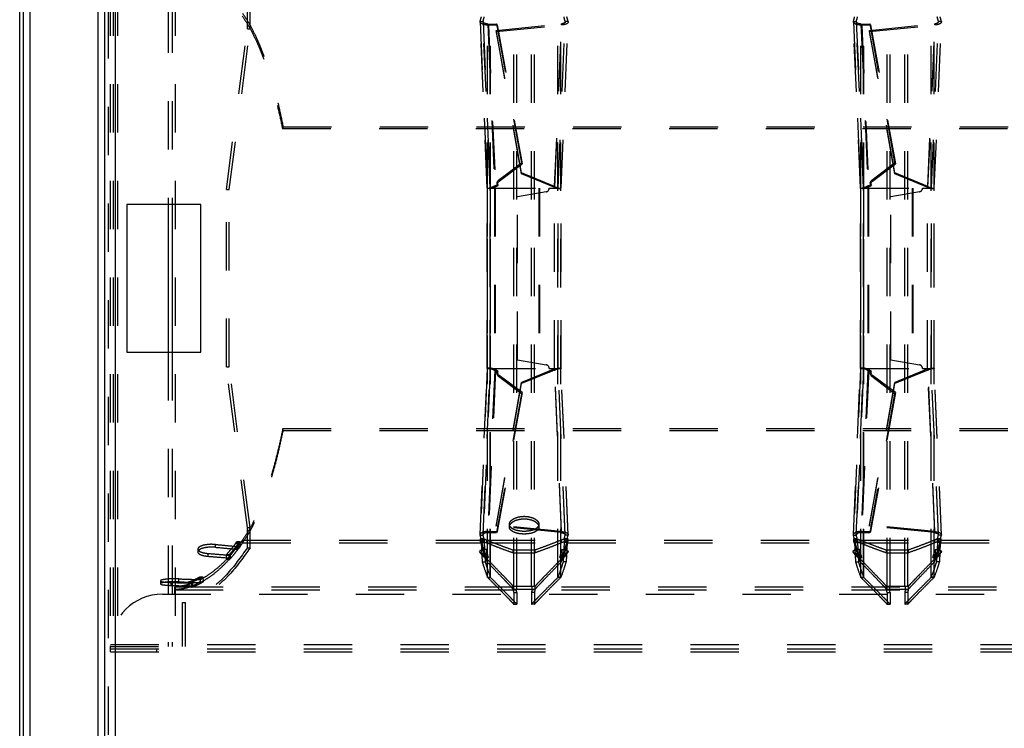
# Model space of a CAD drawing. Extents: x 77 to 1274, y 141 to 738.
# Drawn here: x 77 to 210, y 292 to 388 of the extents above; entities that cross this region are included whole.
import ezdxf

# ---------------------------------------------------------------- set-up
doc = ezdxf.new("R2010")
doc.units = 0
doc.header["$LTSCALE"] = 65.395
doc.linetypes.add('HIDDEN', pattern=[0.2, 0.1, -0.1])
doc.layers.get('0').update_dxf_attribs({"linetype": 'CONTINUOUS'})
doc.layers.add('DEFAULT_2', color=8, linetype='HIDDEN')

msp = doc.modelspace()

# ---------------------------------------------------------------- linework, layer by layer
at = {"color": 7, "linetype": 'CONTINUOUS'}
for p, q in [((76.52, 141.08), (76.52, 738.08)), ((96.59, 363.28), (96.59, 343.28)), ((97.17, 363.28), (97.17, 343.28))]:
    msp.add_line(p, q, dxfattribs=at)
at = {"color": 3, "linetype": 'CONTINUOUS'}
for p, q in [((77.02, 141.08), (77.02, 738.08)), ((77.92, 141.08), (77.92, 738.08)), ((87.12, 141.08), (87.12, 738.08)), ((88.02, 141.08), (88.02, 719.28)), ((89.42, 717.88), (89.42, 161.28)), ((91.02, 363.28), (91.02, 343.28)), ((101.02, 363.28), (91.02, 363.28)), ((101.02, 343.28), (101.02, 363.28)), ((91.02, 343.28), (101.02, 343.28))]:
    msp.add_line(p, q, dxfattribs=at)
at = {"layer": 'DEFAULT_2', "color": 8, "linetype": 'HIDDEN'}
for p, q in [((88.52, 160.68), (88.52, 718.48)), ((89.16, 575.73), (89.16, 303.43)), ((143.77, 311.62), (143.77, 567.54)), ((145.77, 311.62), (145.77, 567.54)), ((194.27, 311.62), (194.27, 567.54)), ((196.27, 311.62), (196.27, 567.54)), ((140.19, 312.83), (140.19, 566.34)), ((140.21, 312.79), (140.21, 566.38)), ((149.33, 312.79), (149.33, 566.38)), ((149.34, 312.83), (149.34, 566.34)), ((190.69, 312.83), (190.69, 566.34)), ((190.71, 312.79), (190.71, 566.38)), ((199.83, 312.79), (199.83, 566.38)), ((199.84, 312.83), (199.84, 566.34)), ((97.17, 429.58), (97.17, 363.28)), ((107.32, 387.03), (107.32, 405.83)), ((138.82, 388.04), (139.21, 388.04)), ((139.21, 388.04), (140.18, 365.48)), ((139.21, 388.01), (139.21, 388.04)), ((140.18, 365.48), (139.21, 388.01)), ((139.84, 387.7), (141.03, 387.71)), ((139.84, 387.7), (140.78, 365.78)), ((139.94, 387.56), (139.84, 387.7)), ((141, 386.84), (149.83, 387.72)), ((141.03, 387.71), (144.39, 368.9)), ((141.13, 387.57), (141.03, 387.71)), ((148.89, 365.7), (149.83, 387.72)), ((149.36, 365.48), (150.32, 388.04)), ((149.36, 365.48), (150.33, 388.01)), ((149.84, 387.57), (149.83, 387.72)), ((150.32, 388.04), (150.33, 388.01)), ((150.72, 388.04), (150.32, 388.04)), ((189.32, 388.04), (189.71, 388.04)), ((189.71, 388.04), (190.68, 365.48)), ((189.71, 388.01), (189.71, 388.04)), ((190.68, 365.48), (189.71, 388.01)), ((190.34, 387.7), (191.53, 387.71)), ((190.34, 387.7), (191.28, 365.78)), ((190.44, 387.56), (190.34, 387.7)), ((191.5, 386.84), (200.33, 387.72)), ((191.53, 387.71), (194.89, 368.9)), ((191.63, 387.57), (191.53, 387.71)), ((199.39, 365.7), (200.33, 387.72)), ((199.86, 365.48), (200.82, 388.04)), ((199.86, 365.48), (200.83, 388.01)), ((200.34, 387.57), (200.33, 387.72)), ((200.82, 388.04), (200.83, 388.01)), ((201.22, 388.04), (200.82, 388.04)), ((104.48, 365.28), (107.32, 387.03)), ((107.32, 387.03), (107.7, 387.03)), ((141.01, 386.69), (141, 386.84)), ((144.41, 367.55), (141, 386.84)), ((191.51, 386.69), (191.5, 386.84)), ((194.91, 367.55), (191.5, 386.84)), ((112.15, 373.8), (112.07, 373.56)), ((112.15, 373.8), (1237.88, 373.8)), ((141.31, 366.57), (144.39, 368.9)), ((144.39, 368.9), (144.49, 368.76)), ((191.81, 366.57), (194.89, 368.9)), ((194.89, 368.9), (194.99, 368.76)), ((141.41, 366.42), (141.31, 366.57)), ((144.42, 367.4), (144.41, 367.55)), ((148.89, 365.7), (144.41, 367.55)), ((191.91, 366.42), (191.81, 366.57)), ((194.92, 367.4), (194.91, 367.55)), ((199.39, 365.7), (194.91, 367.55)), ((104.48, 341.28), (104.48, 365.28)), ((104.48, 365.28), (104.86, 365.28)), ((140.18, 341.08), (140.18, 365.48)), ((140.18, 365.48), (140.18, 341.08)), ((140.18, 365.48), (140.18, 365.48)), ((140.77, 365.48), (140.77, 341.08)), ((140.78, 365.78), (141.15, 365.97)), ((140.88, 365.64), (140.78, 365.78)), ((141.15, 365.97), (141.25, 365.83)), ((146.76, 365.48), (146.76, 341.08)), ((148.9, 365.55), (148.89, 365.7)), ((149.36, 341.08), (149.36, 365.48)), ((149.36, 341.08), (149.36, 365.48)), ((149.36, 365.48), (149.36, 365.48)), ((190.68, 341.08), (190.68, 365.48)), ((190.68, 365.48), (190.68, 341.08)), ((190.68, 365.48), (190.68, 365.48)), ((191.27, 365.48), (191.27, 341.08)), ((191.28, 365.78), (191.65, 365.97)), ((191.38, 365.64), (191.28, 365.78)), ((191.65, 365.97), (191.75, 365.83)), ((197.26, 365.48), (197.26, 341.08)), ((199.4, 365.55), (199.39, 365.7)), ((199.86, 341.08), (199.86, 365.48)), ((199.86, 341.08), (199.86, 365.48)), ((199.86, 365.48), (199.86, 365.48)), ((97.17, 343.28), (97.17, 303.43)), ((107.32, 319.53), (104.48, 341.28)), ((104.48, 341.28), (104.86, 341.28)), ((139.21, 318.55), (140.18, 341.08)), ((140.18, 341.08), (139.21, 318.52)), ((140.18, 341.08), (140.18, 341.08)), ((150.32, 318.52), (149.36, 341.08)), ((150.33, 318.55), (149.36, 341.08)), ((149.36, 341.08), (149.36, 341.08)), ((189.71, 318.55), (190.68, 341.08)), ((190.68, 341.08), (189.71, 318.52)), ((190.68, 341.08), (190.68, 341.08)), ((200.82, 318.52), (199.86, 341.08)), ((200.83, 318.55), (199.86, 341.08)), ((199.86, 341.08), (199.86, 341.08)), ((140.78, 340.78), (139.84, 318.86)), ((140.88, 340.93), (140.78, 340.78)), ((140.78, 340.78), (141.15, 340.59)), ((141.15, 340.59), (141.25, 340.73)), ((141.41, 340.14), (141.31, 340)), ((144.39, 337.66), (141.31, 340)), ((148.89, 340.86), (144.41, 339.02)), ((148.9, 341.01), (148.89, 340.86)), ((149.83, 318.85), (148.89, 340.86)), ((191.28, 340.78), (190.34, 318.86)), ((191.38, 340.93), (191.28, 340.78)), ((191.28, 340.78), (191.65, 340.59)), ((191.65, 340.59), (191.75, 340.73)), ((191.91, 340.14), (191.81, 340)), ((194.89, 337.66), (191.81, 340)), ((199.39, 340.86), (194.91, 339.02)), ((199.4, 341.01), (199.39, 340.86)), ((200.33, 318.85), (199.39, 340.86)), ((141, 319.72), (144.41, 339.02)), ((144.42, 339.17), (144.41, 339.02)), ((191.5, 319.72), (194.91, 339.02)), ((194.92, 339.17), (194.91, 339.02)), ((144.39, 337.66), (141.03, 318.85)), ((144.39, 337.66), (144.49, 337.81)), ((194.89, 337.66), (191.53, 318.85)), ((194.89, 337.66), (194.99, 337.81)), ((112.13, 332.7), (112.13, 332.94)), ((112.13, 332.94), (1237.91, 332.94)), ((141.01, 319.87), (141, 319.72)), ((149.83, 318.85), (141, 319.72)), ((142.77, 319.62), (142.77, 319.98)), ((146.77, 319.62), (146.77, 319.98)), ((191.51, 319.87), (191.5, 319.72)), ((200.33, 318.85), (191.5, 319.72)), ((107.32, 316.81), (107.32, 319.53)), ((107.32, 319.53), (107.7, 319.53)), ((138.82, 318.52), (139.21, 318.52)), ((139.21, 318.55), (139.21, 318.52)), ((139.94, 319), (139.84, 318.86)), ((139.84, 318.86), (141.03, 318.85)), ((141.13, 319), (141.03, 318.85)), ((149.84, 319), (149.83, 318.85)), ((150.33, 318.55), (150.32, 318.52)), ((150.72, 318.52), (150.32, 318.52)), ((189.32, 318.52), (189.71, 318.52)), ((189.71, 318.55), (189.71, 318.52)), ((190.44, 319), (190.34, 318.86)), ((190.34, 318.86), (191.53, 318.85)), ((191.63, 319), (191.53, 318.85)), ((200.34, 319), (200.33, 318.85)), ((200.83, 318.55), (200.82, 318.52)), ((201.22, 318.52), (200.82, 318.52)), ((103.01, 316.87), (103.01, 317.25)), ((105.73, 317.37), (105.92, 317.64)), ((105.73, 317.37), (106.12, 317.37)), ((105.92, 317.64), (105.98, 317.01)), ((105.92, 317.64), (106.31, 317.64)), ((106.67, 317.48), (106.67, 317.85)), ((106.67, 317.85), (138.92, 317.85)), ((138.88, 317.99), (138.88, 317.62)), ((138.88, 317.61), (138.88, 317.99)), ((138.88, 317.99), (138.88, 317.99)), ((138.92, 317.48), (138.92, 317.85)), ((138.97, 317.52), (139.37, 317.52)), ((138.98, 317.89), (139.38, 317.89)), ((139.23, 317.67), (139.23, 318.05)), ((139.38, 317.89), (139.37, 317.52)), ((139.37, 317.52), (139.49, 314.92)), ((139.71, 317.48), (139.71, 317.85)), ((139.71, 317.85), (149.83, 317.85)), ((149.83, 317.48), (149.83, 317.85)), ((150.17, 317.52), (150.05, 314.92)), ((150.16, 317.89), (150.17, 317.52)), ((150.55, 317.89), (150.16, 317.89)), ((150.57, 317.52), (150.17, 317.52)), ((150.31, 317.67), (150.31, 318.05)), ((150.62, 317.48), (150.62, 317.85)), ((150.62, 317.85), (189.42, 317.85)), ((150.66, 317.61), (150.66, 317.99)), ((150.66, 317.62), (150.66, 317.99)), ((150.66, 317.99), (150.66, 317.99)), ((189.38, 317.99), (189.38, 317.62)), ((189.38, 317.61), (189.38, 317.99)), ((189.38, 317.99), (189.38, 317.99)), ((189.42, 317.48), (189.42, 317.85)), ((189.47, 317.52), (189.87, 317.52)), ((189.48, 317.89), (189.88, 317.89)), ((189.73, 317.67), (189.73, 318.05)), ((189.88, 317.89), (189.87, 317.52)), ((189.87, 317.52), (189.99, 314.92)), ((190.21, 317.48), (190.21, 317.85)), ((190.21, 317.85), (200.33, 317.85)), ((200.33, 317.48), (200.33, 317.85)), ((200.67, 317.52), (200.55, 314.92)), ((200.66, 317.89), (200.67, 317.52)), ((201.05, 317.89), (200.66, 317.89)), ((201.07, 317.52), (200.67, 317.52)), ((200.81, 317.67), (200.81, 318.05)), ((201.12, 317.48), (201.12, 317.85)), ((201.12, 317.85), (239.92, 317.85)), ((201.16, 317.61), (201.16, 317.99)), ((201.16, 317.62), (201.16, 317.99)), ((201.16, 317.99), (201.16, 317.99)), ((100.62, 316.62), (100.62, 316.24)), ((102.03, 315.65), (102.03, 316.03)), ((104.45, 315.83), (104.51, 315.2)), ((104.84, 315.83), (104.45, 315.83)), ((105.02, 315.4), (105.02, 315.79)), ((105.98, 317.01), (105.79, 316.74)), ((105.79, 316.74), (106.17, 316.74)), ((105.98, 317.01), (106.37, 317.01)), ((106.01, 316.59), (106.01, 316.97)), ((107.32, 316.81), (107.7, 316.81)), ((139.07, 316.55), (138.75, 316.31)), ((139.07, 316.55), (139.54, 315.91)), ((139.76, 315.83), (139.07, 316.55)), ((139.54, 315.91), (139.22, 315.67)), ((139.66, 316.55), (139.27, 316.55)), ((139.76, 315.83), (139.44, 315.59)), ((139.54, 315.91), (139.76, 315.83)), ((139.66, 316.55), (139.63, 315.61)), ((139.96, 315.49), (139.66, 316.55)), ((143.27, 316.13), (143.27, 316.51)), ((143.27, 316.51), (146.27, 316.51)), ((146.27, 316.13), (146.27, 316.51)), ((149.58, 315.49), (149.87, 316.55)), ((150.47, 316.55), (149.78, 315.83)), ((149.78, 315.83), (150, 315.91)), ((149.78, 315.83), (150.09, 315.59)), ((149.87, 316.55), (149.91, 315.61)), ((149.87, 316.55), (150.27, 316.55)), ((150, 315.91), (150.47, 316.55)), ((150, 315.91), (150.32, 315.67)), ((150.47, 316.55), (150.79, 316.31)), ((189.57, 316.55), (189.25, 316.31)), ((189.57, 316.55), (190.04, 315.91)), ((190.26, 315.83), (189.57, 316.55)), ((190.04, 315.91), (189.72, 315.67)), ((190.16, 316.55), (189.77, 316.55)), ((190.26, 315.83), (189.94, 315.59)), ((190.04, 315.91), (190.26, 315.83)), ((190.16, 316.55), (190.13, 315.61)), ((190.46, 315.49), (190.16, 316.55)), ((193.77, 316.13), (193.77, 316.51)), ((193.77, 316.51), (196.77, 316.51)), ((196.77, 316.13), (196.77, 316.51)), ((200.08, 315.49), (200.37, 316.55)), ((200.97, 316.55), (200.28, 315.83)), ((200.28, 315.83), (200.5, 315.91)), ((200.28, 315.83), (200.59, 315.59)), ((200.37, 316.55), (200.41, 315.61)), ((200.37, 316.55), (200.77, 316.55)), ((200.5, 315.91), (200.97, 316.55)), ((200.5, 315.91), (200.82, 315.67)), ((200.97, 316.55), (201.29, 316.31)), ((104.9, 315.2), (104.51, 315.2)), ((139.09, 314.92), (139.49, 314.92)), ((139.63, 315.61), (139.23, 315.61)), ((139.96, 315.49), (139.56, 315.49)), ((139.63, 315.61), (139.96, 315.49)), ((139.75, 314.88), (139.75, 315.26)), ((149.58, 315.49), (149.91, 315.61)), ((149.58, 315.49), (149.98, 315.49)), ((149.78, 314.88), (149.78, 315.26)), ((149.91, 315.61), (150.31, 315.61)), ((150.44, 314.92), (150.05, 314.92)), ((189.59, 314.92), (189.99, 314.92)), ((190.13, 315.61), (189.73, 315.61)), ((190.46, 315.49), (190.06, 315.49)), ((190.13, 315.61), (190.46, 315.49)), ((190.25, 314.88), (190.25, 315.26)), ((200.08, 315.49), (200.41, 315.61)), ((200.08, 315.49), (200.48, 315.49)), ((200.28, 314.88), (200.28, 315.26)), ((200.41, 315.61), (200.81, 315.61)), ((200.94, 314.92), (200.55, 314.92)), ((95.55, 312.33), (95.55, 311.93)), ((97.03, 311.71), (97.03, 312.1)), ((98.07, 312.2), (98.07, 312.59)), ((99.37, 312.17), (99.39, 311.47)), ((99.75, 312.17), (99.37, 312.17)), ((99.93, 311.63), (99.93, 312.02)), ((100.7, 312.76), (100.9, 312.88)), ((100.7, 312.76), (101.08, 312.76)), ((100.93, 312.18), (100.72, 312.07)), ((100.72, 312.07), (101.11, 312.07)), ((100.9, 312.88), (100.93, 312.18)), ((100.9, 312.88), (101.29, 312.88)), ((100.93, 312.18), (101.32, 312.18)), ((100.97, 312.09), (100.97, 312.48)), ((139.8, 312.83), (140.19, 312.83)), ((139.82, 312.79), (140.21, 312.79)), ((149.72, 312.79), (149.33, 312.79)), ((149.74, 312.83), (149.34, 312.83)), ((190.3, 312.83), (190.69, 312.83)), ((190.32, 312.79), (190.71, 312.79)), ((200.22, 312.79), (199.83, 312.79)), ((200.24, 312.83), (199.84, 312.83)), ((97.52, 311.13), (97.52, 311.53)), ((97.52, 311.53), (1252.52, 311.53)), ((99.78, 311.47), (99.39, 311.47)), ((143.28, 311.2), (143.28, 311.6)), ((143.28, 311.6), (146.26, 311.6)), ((143.32, 311.62), (146.22, 311.62)), ((143.32, 311.12), (143.72, 311.12)), ((143.37, 310.77), (143.77, 310.77)), ((143.72, 311.62), (143.72, 311.12)), ((143.77, 310.77), (143.77, 309.15)), ((145.77, 310.77), (145.77, 309.15)), ((146.17, 310.77), (145.77, 310.77)), ((145.82, 311.62), (145.82, 311.12)), ((146.22, 311.12), (145.82, 311.12)), ((146.26, 311.2), (146.26, 311.6)), ((193.78, 311.2), (193.78, 311.6)), ((193.78, 311.6), (196.76, 311.6)), ((193.82, 311.62), (196.72, 311.62)), ((193.82, 311.12), (194.22, 311.12)), ((193.87, 310.77), (194.27, 310.77)), ((194.22, 311.62), (194.22, 311.12)), ((194.27, 310.77), (194.27, 309.15)), ((196.27, 310.77), (196.27, 309.15)), ((196.67, 310.77), (196.27, 310.77)), ((196.32, 311.62), (196.32, 311.12)), ((196.72, 311.12), (196.32, 311.12)), ((196.76, 311.2), (196.76, 311.6)), ((98.55, 303.43), (98.55, 309.39)), ((98.55, 309.39), (98.97, 309.39)), ((143.37, 309.15), (143.77, 309.15)), ((146.17, 309.15), (145.77, 309.15)), ((193.87, 309.15), (194.27, 309.15)), ((196.67, 309.15), (196.27, 309.15)), ((88.76, 303.43), (98.97, 303.43)), ((88.82, 302.73), (88.82, 303.13)), ((88.82, 302.73), (1261.22, 302.73)), ((95.02, 303.13), (95.02, 302.73))]:
    msp.add_line(p, q, dxfattribs=at)
at = {"layer": 'DEFAULT_2', "linetype": 'HIDDEN'}
for p, q in [((88.76, 575.73), (88.76, 303.43)), ((89.76, 575.73), (89.76, 303.43)), ((97.56, 575.73), (97.56, 303.43)), ((143.37, 311.62), (143.37, 567.54)), ((146.17, 311.62), (146.17, 567.54)), ((193.87, 311.62), (193.87, 567.54)), ((196.67, 311.62), (196.67, 567.54)), ((139.8, 312.83), (139.8, 566.34)), ((139.82, 312.79), (139.82, 566.38)), ((149.72, 312.79), (149.72, 566.38)), ((149.74, 312.83), (149.74, 566.34)), ((190.3, 312.83), (190.3, 566.34)), ((190.32, 312.79), (190.32, 566.38)), ((200.22, 312.79), (200.22, 566.38)), ((200.24, 312.83), (200.24, 566.34)), ((96.59, 429.58), (96.59, 363.28)), ((107.7, 387.03), (107.7, 405.83)), ((138.81, 387.99), (138.82, 388.04)), ((139.78, 365.47), (138.81, 387.99)), ((138.82, 388.04), (139.78, 365.48)), ((149.76, 365.48), (150.72, 388.04)), ((149.76, 365.47), (150.72, 387.99)), ((150.72, 388.04), (150.72, 387.99)), ((189.31, 387.99), (189.32, 388.04)), ((190.28, 365.47), (189.31, 387.99)), ((189.32, 388.04), (190.28, 365.48)), ((200.26, 365.48), (201.22, 388.04)), ((200.26, 365.47), (201.22, 387.99)), ((201.22, 388.04), (201.22, 387.99)), ((104.86, 365.28), (107.7, 387.03)), ((139.94, 387.56), (141.13, 387.57)), ((139.94, 387.56), (140.88, 365.64)), ((141.01, 386.69), (149.84, 387.57)), ((144.42, 367.4), (141.01, 386.69)), ((141.13, 387.57), (144.49, 368.76)), ((148.9, 365.55), (149.84, 387.57)), ((190.44, 387.56), (191.63, 387.57)), ((190.44, 387.56), (191.38, 365.64)), ((191.51, 386.69), (200.34, 387.57)), ((194.92, 367.4), (191.51, 386.69)), ((191.63, 387.57), (194.99, 368.76)), ((199.4, 365.55), (200.34, 387.57)), ((112.07, 373.56), (1237.97, 373.56)), ((141.41, 366.42), (144.49, 368.76)), ((191.91, 366.42), (194.99, 368.76)), ((148.9, 365.55), (144.42, 367.4)), ((199.4, 365.55), (194.92, 367.4)), ((104.86, 341.28), (104.86, 365.28)), ((139.78, 341.08), (139.78, 365.48)), ((139.78, 365.48), (139.78, 341.08)), ((139.78, 365.47), (139.78, 365.48)), ((139.78, 365.48), (146.84, 365.48)), ((140.85, 365.48), (140.85, 341.08)), ((140.88, 365.64), (141.25, 365.83)), ((146.84, 365.48), (146.84, 341.08)), ((148.16, 365.48), (149.76, 365.48)), ((148.86, 341.08), (148.86, 365.48)), ((149.76, 341.08), (149.76, 365.48)), ((149.76, 341.08), (149.76, 365.48)), ((149.76, 365.47), (149.76, 365.48)), ((190.28, 341.08), (190.28, 365.48)), ((190.28, 365.48), (190.28, 341.08)), ((190.28, 365.47), (190.28, 365.48)), ((190.28, 365.48), (197.34, 365.48)), ((191.35, 365.48), (191.35, 341.08)), ((191.38, 365.64), (191.75, 365.83)), ((197.34, 365.48), (197.34, 341.08)), ((198.66, 365.48), (200.26, 365.48)), ((199.36, 341.08), (199.36, 365.48)), ((200.26, 341.08), (200.26, 365.48)), ((200.26, 341.08), (200.26, 365.48)), ((200.26, 365.47), (200.26, 365.48)), ((147.75, 364.99), (143.86, 364.3)), ((143.86, 342.26), (143.86, 364.3)), ((198.25, 364.99), (194.36, 364.3)), ((194.36, 342.26), (194.36, 364.3)), ((96.59, 343.28), (96.59, 303.43)), ((107.7, 319.53), (104.86, 341.28)), ((138.81, 318.57), (139.78, 341.09)), ((139.78, 341.08), (138.82, 318.52)), ((139.78, 341.09), (139.78, 341.08)), ((139.78, 341.08), (146.84, 341.08)), ((143.86, 342.26), (147.75, 341.58)), ((148.16, 341.08), (149.76, 341.08)), ((150.72, 318.57), (149.76, 341.09)), ((149.76, 341.09), (149.76, 341.08)), ((150.72, 318.52), (149.76, 341.08)), ((189.31, 318.57), (190.28, 341.09)), ((190.28, 341.08), (189.32, 318.52)), ((190.28, 341.09), (190.28, 341.08)), ((190.28, 341.08), (197.34, 341.08)), ((194.36, 342.26), (198.25, 341.58)), ((198.66, 341.08), (200.26, 341.08)), ((201.22, 318.57), (200.26, 341.09)), ((200.26, 341.09), (200.26, 341.08)), ((201.22, 318.52), (200.26, 341.08)), ((140.88, 340.93), (139.94, 319)), ((140.88, 340.93), (141.25, 340.73)), ((144.49, 337.81), (141.41, 340.14)), ((148.9, 341.01), (144.42, 339.17)), ((149.84, 319), (148.9, 341.01)), ((191.38, 340.93), (190.44, 319)), ((191.38, 340.93), (191.75, 340.73)), ((194.99, 337.81), (191.91, 340.14)), ((199.4, 341.01), (194.92, 339.17)), ((200.34, 319), (199.4, 341.01)), ((141.01, 319.87), (144.42, 339.17)), ((191.51, 319.87), (194.92, 339.17)), ((144.49, 337.81), (141.13, 319)), ((194.99, 337.81), (191.63, 319)), ((112.13, 332.7), (1237.91, 332.7)), ((149.84, 319), (141.01, 319.87)), ((200.34, 319), (191.51, 319.87)), ((107.7, 316.81), (107.7, 319.53)), ((138.81, 318.57), (138.82, 318.52)), ((139.94, 319), (141.13, 319)), ((150.72, 318.57), (150.72, 318.52)), ((189.31, 318.57), (189.32, 318.52)), ((190.44, 319), (191.63, 319)), ((201.22, 318.57), (201.22, 318.52)), ((106.12, 317.37), (106.31, 317.64)), ((106.31, 317.64), (106.37, 317.01)), ((106.67, 317.48), (138.92, 317.48)), ((138.88, 317.61), (138.88, 317.62)), ((138.98, 317.89), (138.97, 317.52)), ((138.97, 317.52), (139.09, 314.92)), ((139.71, 317.48), (149.83, 317.48)), ((150.57, 317.52), (150.44, 314.92)), ((150.55, 317.89), (150.57, 317.52)), ((150.62, 317.48), (189.42, 317.48)), ((150.66, 317.62), (150.66, 317.61)), ((189.38, 317.61), (189.38, 317.62)), ((189.48, 317.89), (189.47, 317.52)), ((189.47, 317.52), (189.59, 314.92)), ((190.21, 317.48), (200.33, 317.48)), ((201.07, 317.52), (200.94, 314.92)), ((201.05, 317.89), (201.07, 317.52)), ((201.12, 317.48), (239.92, 317.48)), ((201.16, 317.62), (201.16, 317.61)), ((104.84, 315.83), (104.9, 315.2)), ((106.37, 317.01), (106.17, 316.74)), ((139.22, 315.67), (138.75, 316.31)), ((138.75, 316.31), (139.44, 315.59)), ((139.27, 316.55), (139.23, 315.61)), ((139.56, 315.49), (139.27, 316.55)), ((143.27, 316.13), (146.27, 316.13)), ((149.98, 315.49), (150.27, 316.55)), ((150.79, 316.31), (150.09, 315.59)), ((150.27, 316.55), (150.31, 315.61)), ((150.32, 315.67), (150.79, 316.31)), ((189.72, 315.67), (189.25, 316.31)), ((189.25, 316.31), (189.94, 315.59)), ((189.77, 316.55), (189.73, 315.61)), ((190.06, 315.49), (189.77, 316.55)), ((193.77, 316.13), (196.77, 316.13)), ((200.48, 315.49), (200.77, 316.55)), ((201.29, 316.31), (200.59, 315.59)), ((200.77, 316.55), (200.81, 315.61)), ((200.82, 315.67), (201.29, 316.31)), ((139.44, 315.59), (139.22, 315.67)), ((139.23, 315.61), (139.56, 315.49)), ((149.98, 315.49), (150.31, 315.61)), ((150.09, 315.59), (150.32, 315.67)), ((189.94, 315.59), (189.72, 315.67)), ((189.73, 315.61), (190.06, 315.49)), ((200.48, 315.49), (200.81, 315.61)), ((200.59, 315.59), (200.82, 315.67)), ((99.75, 312.17), (99.78, 311.47)), ((101.08, 312.76), (101.29, 312.88)), ((101.32, 312.18), (101.11, 312.07)), ((101.29, 312.88), (101.32, 312.18)), ((95.82, 310.53), (1254.22, 310.53)), ((97.52, 310.53), (97.52, 311.13)), ((97.52, 311.13), (1252.52, 311.13)), ((143.28, 311.2), (146.26, 311.2)), ((143.32, 311.62), (143.32, 311.12)), ((143.37, 310.77), (143.37, 309.15)), ((146.17, 310.77), (146.17, 309.15)), ((146.22, 311.62), (146.22, 311.12)), ((193.78, 311.2), (196.76, 311.2)), ((193.82, 311.62), (193.82, 311.12)), ((193.87, 310.77), (193.87, 309.15)), ((196.67, 310.77), (196.67, 309.15)), ((196.72, 311.62), (196.72, 311.12)), ((98.97, 303.43), (98.97, 309.4)), ((88.82, 303.73), (1261.22, 303.73)), ((88.82, 303.13), (88.82, 303.53)), ((88.82, 303.13), (1261.22, 303.13))]:
    msp.add_line(p, q, dxfattribs=at)
at = {"layer": 'DEFAULT_2', "color": 8, "linetype": 'HIDDEN'}
for points in [[(141.15, 365.97), (141.11, 366.08), (141.1, 366.18), (141.12, 366.29), (141.16, 366.39), (141.22, 366.48), (141.31, 366.57)], [(191.65, 365.97), (191.61, 366.08), (191.6, 366.18), (191.62, 366.29), (191.66, 366.39), (191.72, 366.48), (191.81, 366.57)], [(141.31, 340), (141.22, 340.08), (141.16, 340.17), (141.12, 340.27), (141.1, 340.38), (141.11, 340.49), (141.15, 340.59)], [(191.81, 340), (191.72, 340.08), (191.66, 340.17), (191.62, 340.27), (191.6, 340.38), (191.61, 340.49), (191.65, 340.59)]]:
    msp.add_lwpolyline(points, dxfattribs=at)
at = {"layer": 'DEFAULT_2', "linetype": 'HIDDEN'}
for points in [[(141.25, 365.83), (141.21, 365.93), (141.2, 366.04), (141.22, 366.15), (141.26, 366.25), (141.32, 366.34), (141.41, 366.42)], [(191.75, 365.83), (191.71, 365.93), (191.7, 366.04), (191.72, 366.15), (191.76, 366.25), (191.82, 366.34), (191.91, 366.42)], [(141.41, 340.14), (141.32, 340.22), (141.26, 340.31), (141.22, 340.42), (141.2, 340.52), (141.21, 340.63), (141.25, 340.73)], [(191.91, 340.14), (191.82, 340.22), (191.76, 340.31), (191.72, 340.42), (191.7, 340.52), (191.71, 340.63), (191.75, 340.73)]]:
    msp.add_lwpolyline(points, dxfattribs=at)
for centre, radius, start, end in [((147.66, 365.48), 0.5, 280, 360), ((198.16, 365.48), 0.5, 280, 360), ((147.66, 341.08), 0.5, 0, 80), ((198.16, 341.08), 0.5, 0, 80), ((95.82, 303.53), 7, 90, 180)]:
    msp.add_arc(centre, radius, start, end, dxfattribs=at)
at = {"layer": 'DEFAULT_2', "color": 8, "linetype": 'HIDDEN'}
for points in [[(106.67, 389.15), (107.48, 387.9), (108.26, 386.43), (109.01, 384.76), (109.72, 382.9), (110.4, 380.86), (111.03, 378.66), (111.62, 376.3), (112.15, 373.8)], [(139.21, 388.04), (139.29, 388.35), (139.38, 388.67)], [(139.84, 387.7), (139.6, 387.73), (139.39, 387.81), (139.25, 387.91), (139.21, 388.01)], [(150.32, 388.01), (150.3, 387.93), (150.2, 387.84), (150.03, 387.76), (149.83, 387.72)], [(150.32, 388.04), (150.24, 388.35), (150.16, 388.67)], [(189.71, 388.04), (189.79, 388.35), (189.88, 388.67)], [(190.34, 387.7), (190.1, 387.73), (189.89, 387.81), (189.75, 387.91), (189.71, 388.01)], [(200.82, 388.01), (200.8, 387.93), (200.7, 387.84), (200.53, 387.76), (200.33, 387.72)], [(200.82, 388.04), (200.74, 388.35), (200.66, 388.67)], [(140.3, 365.55), (140.17, 365.51), (140.05, 365.48), (140.02, 365.48)], [(140.02, 365.48), (140.02, 365.48)], [(140.3, 365.55), (140.21, 365.51), (140.18, 365.48)], [(140.78, 365.78), (140.55, 365.65), (140.34, 365.56), (140.3, 365.55)], [(148.89, 365.7), (149.09, 365.61), (149.24, 365.55)], [(149.52, 365.48), (149.52, 365.48), (149.42, 365.49), (149.27, 365.54), (149.24, 365.55)], [(149.24, 365.55), (149.24, 365.54), (149.34, 365.5), (149.36, 365.48)], [(190.8, 365.55), (190.67, 365.51), (190.55, 365.48), (190.52, 365.48)], [(190.52, 365.48), (190.52, 365.48)], [(190.8, 365.55), (190.71, 365.51), (190.68, 365.48)], [(191.28, 365.78), (191.05, 365.65), (190.84, 365.56), (190.8, 365.55)], [(199.39, 365.7), (199.59, 365.61), (199.74, 365.55)], [(200.02, 365.48), (200.02, 365.48), (199.92, 365.49), (199.77, 365.54), (199.74, 365.55)], [(199.74, 365.55), (199.74, 365.54), (199.84, 365.5), (199.86, 365.48)], [(140.02, 341.09), (140.01, 341.08), (140.17, 341.06), (140.3, 341.02)], [(140.3, 341.01), (140.21, 341.05), (140.18, 341.08)], [(149.24, 341.02), (149.26, 341.03), (149.41, 341.07), (149.51, 341.08)], [(149.24, 341.02), (149.24, 341.02), (149.34, 341.06), (149.36, 341.08)], [(190.52, 341.09), (190.51, 341.08), (190.67, 341.06), (190.8, 341.02)], [(190.8, 341.01), (190.71, 341.05), (190.68, 341.08)], [(199.74, 341.02), (199.76, 341.03), (199.91, 341.07), (200.01, 341.08)], [(199.74, 341.02), (199.74, 341.02), (199.84, 341.06), (199.86, 341.08)], [(140.78, 340.78), (140.55, 340.91), (140.34, 341), (140.3, 341.01)], [(148.89, 340.86), (149.09, 340.96), (149.24, 341.02)], [(191.28, 340.78), (191.05, 340.91), (190.84, 341), (190.8, 341.01)], [(199.39, 340.86), (199.59, 340.96), (199.74, 341.02)], [(112.13, 332.94), (111.65, 330.75), (111.14, 328.67), (110.59, 326.7), (110.01, 324.86), (109.4, 323.16), (108.75, 321.6), (108.08, 320.19), (107.39, 318.94), (106.67, 317.85)], [(142.77, 319.98), (142.79, 320.14), (142.86, 320.29), (142.97, 320.44), (143.13, 320.58), (143.31, 320.71), (143.52, 320.81), (143.75, 320.9), (143.99, 320.97), (144.25, 321.02), (144.51, 321.05), (144.77, 321.06), (145.03, 321.05), (145.29, 321.02), (145.54, 320.97), (145.79, 320.9), (146.02, 320.81), (146.23, 320.71), (146.41, 320.58), (146.56, 320.44), (146.68, 320.29), (146.75, 320.14), (146.77, 319.98)], [(146.77, 319.98), (146.75, 319.83), (146.68, 319.68), (146.57, 319.55), (146.42, 319.43), (146.24, 319.32), (146.04, 319.23), (145.81, 319.15), (145.56, 319.1), (145.31, 319.06), (145.04, 319.03), (144.77, 319.02), (144.5, 319.03), (144.23, 319.06), (143.97, 319.1), (143.73, 319.15), (143.5, 319.23), (143.29, 319.32), (143.12, 319.43), (142.97, 319.55), (142.86, 319.68), (142.79, 319.83), (142.77, 319.98)], [(139.84, 318.86), (139.6, 318.83), (139.39, 318.76), (139.25, 318.65), (139.21, 318.55)], [(139.38, 317.89), (139.29, 318.22), (139.21, 318.52)], [(149.83, 318.85), (150.03, 318.8), (150.2, 318.73), (150.3, 318.63), (150.32, 318.55)], [(150.16, 317.89), (150.24, 318.22), (150.32, 318.52)], [(190.34, 318.86), (190.1, 318.83), (189.89, 318.76), (189.75, 318.65), (189.71, 318.55)], [(189.88, 317.89), (189.79, 318.22), (189.71, 318.52)], [(200.33, 318.85), (200.53, 318.8), (200.7, 318.73), (200.8, 318.63), (200.82, 318.55)], [(200.66, 317.89), (200.74, 318.22), (200.82, 318.52)], [(103.01, 317.25), (102.74, 317.26), (102.47, 317.27), (102.19, 317.26), (101.93, 317.23), (101.67, 317.2), (101.43, 317.15), (101.21, 317.09), (101.02, 317.01), (100.86, 316.93), (100.74, 316.84), (100.66, 316.75), (100.62, 316.65), (100.62, 316.62)], [(103.01, 317.25), (104.51, 317.11), (106.01, 316.97)], [(104.45, 315.83), (104.88, 316.32), (105.31, 316.83), (105.73, 317.37)], [(106.67, 317.85), (106.45, 317.55), (106.23, 317.25), (106.01, 316.97)], [(138.88, 317.99), (138.88, 318.01), (138.9, 318.02), (138.92, 318.04), (138.96, 318.05), (139, 318.06), (139.05, 318.07), (139.1, 318.07), (139.14, 318.07), (139.19, 318.06), (139.23, 318.05)], [(138.88, 317.99), (138.89, 317.94), (138.91, 317.9), (138.92, 317.85)], [(138.92, 317.85), (139.19, 316.92), (139.47, 316.05), (139.75, 315.26)], [(139.23, 318.05), (139.47, 317.95), (139.71, 317.85)], [(139.71, 317.85), (140.89, 317.39), (142.07, 316.94), (143.27, 316.51)], [(149.83, 317.85), (148.65, 317.39), (147.47, 316.94), (146.27, 316.51)], [(150.62, 317.85), (150.34, 316.92), (150.06, 316.05), (149.78, 315.26)], [(150.31, 318.05), (150.07, 317.95), (149.83, 317.85)], [(150.31, 318.05), (150.35, 318.06), (150.39, 318.07), (150.44, 318.07), (150.49, 318.07), (150.54, 318.06), (150.58, 318.05), (150.62, 318.04), (150.64, 318.02), (150.66, 318.01), (150.66, 317.99)], [(150.66, 317.99), (150.64, 317.94), (150.63, 317.9), (150.62, 317.85)], [(189.38, 317.99), (189.38, 318.01), (189.4, 318.02), (189.42, 318.04), (189.46, 318.05), (189.5, 318.06), (189.55, 318.07), (189.6, 318.07), (189.64, 318.07), (189.69, 318.06), (189.73, 318.05)], [(189.38, 317.99), (189.39, 317.94), (189.41, 317.9), (189.42, 317.85)], [(189.42, 317.85), (189.69, 316.92), (189.97, 316.05), (190.25, 315.26)], [(189.73, 318.05), (189.97, 317.95), (190.21, 317.85)], [(190.21, 317.85), (191.39, 317.39), (192.57, 316.94), (193.77, 316.51)], [(200.33, 317.85), (199.15, 317.39), (197.97, 316.94), (196.77, 316.51)], [(201.12, 317.85), (200.84, 316.92), (200.56, 316.05), (200.28, 315.26)], [(200.81, 318.05), (200.57, 317.95), (200.33, 317.85)], [(200.81, 318.05), (200.85, 318.06), (200.89, 318.07), (200.94, 318.07), (200.99, 318.07), (201.04, 318.06), (201.08, 318.05), (201.12, 318.04), (201.14, 318.02), (201.16, 318.01), (201.16, 317.99)], [(201.16, 317.99), (201.14, 317.94), (201.13, 317.9), (201.12, 317.85)], [(107.32, 316.81), (104.48, 313.15), (103.02, 311.76), (101.55, 310.66), (100.06, 309.87), (98.55, 309.39)], [(100.62, 316.62), (100.63, 316.55), (100.68, 316.46), (100.78, 316.37), (100.92, 316.29), (101.09, 316.22), (101.29, 316.15), (101.52, 316.1), (101.76, 316.06), (102.03, 316.03)], [(105.02, 315.79), (104.02, 314.74), (103.01, 313.85), (101.99, 313.09), (100.97, 312.48)], [(102.03, 316.03), (103.52, 315.91), (105.02, 315.79)], [(104.51, 315.2), (104.94, 315.68), (105.37, 316.2), (105.79, 316.74)], [(139.63, 315.61), (139.62, 315.72), (139.59, 315.82), (139.54, 315.91)], [(139.96, 315.49), (139.91, 315.62), (139.84, 315.73), (139.76, 315.83)], [(149.58, 315.49), (149.63, 315.62), (149.7, 315.73), (149.78, 315.83)], [(149.91, 315.61), (149.92, 315.72), (149.95, 315.82), (150, 315.91)], [(190.13, 315.61), (190.12, 315.72), (190.09, 315.82), (190.04, 315.91)], [(190.46, 315.49), (190.41, 315.62), (190.34, 315.73), (190.26, 315.83)], [(200.08, 315.49), (200.13, 315.62), (200.2, 315.73), (200.28, 315.83)], [(200.41, 315.61), (200.42, 315.72), (200.45, 315.82), (200.5, 315.91)], [(139.49, 314.92), (139.74, 314.12), (140.19, 312.83)], [(143.28, 311.6), (143.2, 311.69), (143.08, 311.83), (142.73, 312.2), (142.22, 312.73), (141.56, 313.41), (140.74, 314.26), (139.75, 315.26)], [(149.78, 315.26), (148.8, 314.26), (147.98, 313.41), (147.32, 312.73), (146.81, 312.2), (146.46, 311.83), (146.34, 311.69), (146.26, 311.6)], [(150.05, 314.92), (149.8, 314.12), (149.34, 312.83)], [(189.99, 314.92), (190.24, 314.12), (190.69, 312.83)], [(193.78, 311.6), (193.7, 311.69), (193.58, 311.83), (193.23, 312.2), (192.72, 312.73), (192.06, 313.41), (191.24, 314.26), (190.25, 315.26)], [(200.28, 315.26), (199.3, 314.26), (198.48, 313.41), (197.82, 312.73), (197.31, 312.2), (196.96, 311.83), (196.84, 311.69), (196.76, 311.6)], [(200.55, 314.92), (200.3, 314.12), (199.84, 312.83)], [(98.07, 312.59), (97.78, 312.6), (97.48, 312.6), (97.18, 312.6), (96.9, 312.59), (96.62, 312.57), (96.37, 312.55), (96.14, 312.52), (95.95, 312.49), (95.79, 312.45), (95.66, 312.42), (95.59, 312.38), (95.56, 312.36), (95.55, 312.34), (95.55, 312.33)], [(95.55, 312.33), (95.55, 312.32), (95.56, 312.3), (95.59, 312.28), (95.62, 312.27), (95.66, 312.25), (95.72, 312.23), (95.86, 312.2), (96.04, 312.17), (96.25, 312.15), (96.49, 312.13), (96.75, 312.11), (97.03, 312.1)], [(97.03, 312.1), (98.48, 312.06), (99.93, 312.02)], [(99.93, 312.02), (99.13, 311.77), (98.32, 311.61), (97.52, 311.53)], [(98.07, 312.59), (99.52, 312.54), (100.97, 312.48)], [(99.37, 312.17), (99.81, 312.34), (100.26, 312.54), (100.7, 312.76)], [(99.39, 311.47), (99.84, 311.64), (100.28, 311.84), (100.72, 312.07)], [(140.21, 312.79), (140.19, 312.83)], [(140.21, 312.79), (141.26, 311.74), (142.12, 310.87), (142.81, 310.17), (143.31, 309.65), (143.49, 309.46), (143.63, 309.32), (143.72, 309.21), (143.77, 309.15)], [(145.77, 309.15), (145.82, 309.21), (145.91, 309.32), (146.05, 309.46), (146.23, 309.65), (146.73, 310.17), (147.42, 310.87), (148.28, 311.74), (149.33, 312.79)], [(149.34, 312.83), (149.33, 312.79)], [(190.71, 312.79), (190.69, 312.83)], [(190.71, 312.79), (191.76, 311.74), (192.62, 310.87), (193.31, 310.17), (193.81, 309.65), (193.99, 309.46), (194.13, 309.32), (194.22, 309.21), (194.27, 309.15)], [(196.27, 309.15), (196.32, 309.21), (196.41, 309.32), (196.55, 309.46), (196.73, 309.65), (197.23, 310.17), (197.92, 310.87), (198.78, 311.74), (199.83, 312.79)], [(199.84, 312.83), (199.83, 312.79)], [(143.77, 310.77), (143.72, 311.12)], [(145.82, 311.12), (145.77, 310.77)], [(194.27, 310.77), (194.22, 311.12)], [(196.32, 311.12), (196.27, 310.77)]]:
    msp.add_spline(points, degree=3, dxfattribs=at)
at = {"layer": 'DEFAULT_2', "linetype": 'HIDDEN'}
for points in [[(106.63, 388.78), (107.43, 387.53), (108.21, 386.08), (108.95, 384.43), (109.66, 382.58), (110.33, 380.56), (110.95, 378.38), (111.53, 376.04), (112.07, 373.56)], [(139.94, 387.56), (139.6, 387.57), (139.27, 387.63), (139.01, 387.74), (138.85, 387.88), (138.81, 387.99)], [(138.82, 388.04), (138.9, 388.35), (138.98, 388.67)], [(150.72, 387.99), (150.68, 387.87), (150.5, 387.72), (150.2, 387.62), (149.84, 387.57)], [(150.72, 388.04), (150.64, 388.35), (150.55, 388.67)], [(190.44, 387.56), (190.1, 387.57), (189.77, 387.63), (189.51, 387.74), (189.35, 387.88), (189.31, 387.99)], [(189.32, 388.04), (189.4, 388.35), (189.48, 388.67)], [(201.22, 387.99), (201.18, 387.87), (201, 387.72), (200.7, 387.62), (200.34, 387.57)], [(201.22, 388.04), (201.14, 388.35), (201.05, 388.67)], [(140.88, 365.64), (140.54, 365.52), (140.22, 365.45), (139.96, 365.43), (139.81, 365.45), (139.78, 365.47)], [(148.9, 365.55), (149.26, 365.46), (149.54, 365.43), (149.72, 365.44), (149.76, 365.47)], [(191.38, 365.64), (191.04, 365.52), (190.72, 365.45), (190.46, 365.43), (190.31, 365.45), (190.28, 365.47)], [(199.4, 365.55), (199.76, 365.46), (200.04, 365.43), (200.22, 365.44), (200.26, 365.47)], [(140.88, 340.93), (140.54, 341.04), (140.22, 341.11), (139.96, 341.13), (139.81, 341.12), (139.78, 341.09)], [(148.9, 341.01), (149.26, 341.1), (149.54, 341.13), (149.72, 341.12), (149.76, 341.09)], [(191.38, 340.93), (191.04, 341.04), (190.72, 341.11), (190.46, 341.13), (190.31, 341.12), (190.28, 341.09)], [(199.4, 341.01), (199.76, 341.1), (200.04, 341.13), (200.22, 341.12), (200.26, 341.09)], [(112.13, 332.7), (111.65, 330.49), (111.14, 328.39), (110.59, 326.41), (110.01, 324.55), (109.4, 322.83), (108.75, 321.26), (108.08, 319.84), (107.39, 318.57), (106.67, 317.48)], [(142.77, 319.62), (142.79, 319.78), (142.86, 319.94), (142.97, 320.09), (143.13, 320.23), (143.31, 320.36), (143.52, 320.47), (143.75, 320.56), (143.99, 320.63), (144.25, 320.68), (144.51, 320.71), (144.77, 320.72), (145.03, 320.71), (145.29, 320.68), (145.54, 320.63), (145.79, 320.56), (146.02, 320.47), (146.23, 320.36), (146.41, 320.23), (146.56, 320.09), (146.68, 319.94), (146.75, 319.78), (146.77, 319.62)], [(139.94, 319), (139.6, 318.99), (139.27, 318.93), (139.01, 318.82), (138.85, 318.68), (138.81, 318.57)], [(138.98, 317.89), (138.9, 318.22), (138.82, 318.52)], [(146.77, 319.62), (146.75, 319.47), (146.68, 319.32), (146.57, 319.19), (146.42, 319.07), (146.24, 318.96), (146.04, 318.87), (145.81, 318.79), (145.56, 318.73), (145.31, 318.69), (145.04, 318.67), (144.77, 318.66), (144.5, 318.67), (144.23, 318.69), (143.97, 318.73), (143.73, 318.79), (143.5, 318.87), (143.29, 318.96), (143.12, 319.07), (142.97, 319.19), (142.86, 319.32), (142.79, 319.47), (142.77, 319.62)], [(149.84, 319), (150.2, 318.94), (150.5, 318.84), (150.68, 318.69), (150.72, 318.57)], [(150.55, 317.89), (150.64, 318.22), (150.72, 318.52)], [(190.44, 319), (190.1, 318.99), (189.77, 318.93), (189.51, 318.82), (189.35, 318.68), (189.31, 318.57)], [(189.48, 317.89), (189.4, 318.22), (189.32, 318.52)], [(200.34, 319), (200.7, 318.94), (201, 318.84), (201.18, 318.69), (201.22, 318.57)], [(201.05, 317.89), (201.14, 318.22), (201.22, 318.52)], [(104.84, 315.83), (105.27, 316.32), (105.69, 316.83), (106.12, 317.37)], [(106.67, 317.48), (106.45, 317.17), (106.23, 316.88), (106.01, 316.59)], [(138.88, 317.62), (138.88, 317.63), (138.9, 317.65), (138.92, 317.67), (138.96, 317.68), (139, 317.69), (139.05, 317.7), (139.1, 317.7), (139.14, 317.69), (139.19, 317.69), (139.23, 317.67)], [(138.88, 317.61), (138.89, 317.57), (138.91, 317.52), (138.92, 317.48)], [(138.92, 317.48), (139.19, 316.54), (139.47, 315.67), (139.75, 314.88)], [(139.23, 317.67), (139.47, 317.57), (139.71, 317.48)], [(139.71, 317.48), (140.89, 317.01), (142.07, 316.56), (143.27, 316.13)], [(149.83, 317.48), (148.65, 317.01), (147.47, 316.56), (146.27, 316.13)], [(150.62, 317.48), (150.34, 316.54), (150.06, 315.67), (149.78, 314.88)], [(150.31, 317.67), (150.07, 317.57), (149.83, 317.48)], [(150.31, 317.67), (150.35, 317.69), (150.39, 317.69), (150.44, 317.7), (150.49, 317.7), (150.54, 317.69), (150.58, 317.68), (150.62, 317.67), (150.64, 317.65), (150.66, 317.63), (150.66, 317.62)], [(150.66, 317.61), (150.64, 317.57), (150.63, 317.52), (150.62, 317.48)], [(189.38, 317.62), (189.38, 317.63), (189.4, 317.65), (189.42, 317.67), (189.46, 317.68), (189.5, 317.69), (189.55, 317.7), (189.6, 317.7), (189.64, 317.69), (189.69, 317.69), (189.73, 317.67)], [(189.38, 317.61), (189.39, 317.57), (189.41, 317.52), (189.42, 317.48)], [(189.42, 317.48), (189.69, 316.54), (189.97, 315.67), (190.25, 314.88)], [(189.73, 317.67), (189.97, 317.57), (190.21, 317.48)], [(190.21, 317.48), (191.39, 317.01), (192.57, 316.56), (193.77, 316.13)], [(200.33, 317.48), (199.15, 317.01), (197.97, 316.56), (196.77, 316.13)], [(201.12, 317.48), (200.84, 316.54), (200.56, 315.67), (200.28, 314.88)], [(200.81, 317.67), (200.57, 317.57), (200.33, 317.48)], [(200.81, 317.67), (200.85, 317.69), (200.89, 317.69), (200.94, 317.7), (200.99, 317.7), (201.04, 317.69), (201.08, 317.68), (201.12, 317.67), (201.14, 317.65), (201.16, 317.63), (201.16, 317.62)], [(201.16, 317.61), (201.14, 317.57), (201.13, 317.52), (201.12, 317.48)], [(107.7, 316.81), (104.87, 313.15), (103.41, 311.76), (101.93, 310.66), (100.44, 309.87), (98.97, 309.39)], [(103.01, 316.87), (102.74, 316.89), (102.47, 316.89), (102.19, 316.88), (101.93, 316.86), (101.67, 316.82), (101.43, 316.77), (101.21, 316.71), (101.02, 316.63), (100.86, 316.55), (100.74, 316.46), (100.66, 316.37), (100.62, 316.27), (100.62, 316.24)], [(100.62, 316.24), (100.63, 316.17), (100.68, 316.08), (100.78, 315.99), (100.92, 315.91), (101.09, 315.83), (101.29, 315.77), (101.52, 315.72), (101.76, 315.68), (102.03, 315.65)], [(103.01, 316.87), (104.51, 316.73), (106.01, 316.59)], [(104.9, 315.2), (105.33, 315.68), (105.75, 316.2), (106.17, 316.74)], [(105.02, 315.4), (104.02, 314.36), (103.01, 313.45), (101.99, 312.7), (100.97, 312.09)], [(102.03, 315.65), (103.52, 315.53), (105.02, 315.4)], [(139.09, 314.92), (139.34, 314.12), (139.8, 312.83)], [(139.23, 315.61), (139.22, 315.67)], [(139.56, 315.49), (139.52, 315.53), (139.48, 315.56), (139.44, 315.59)], [(143.28, 311.2), (143.2, 311.3), (143.08, 311.43), (142.73, 311.8), (142.22, 312.33), (141.56, 313.02), (140.74, 313.87), (139.75, 314.88)], [(149.78, 314.88), (148.8, 313.87), (147.98, 313.02), (147.32, 312.33), (146.81, 311.8), (146.46, 311.43), (146.34, 311.3), (146.26, 311.2)], [(150.44, 314.92), (150.2, 314.12), (149.74, 312.83)], [(149.98, 315.49), (150.02, 315.53), (150.06, 315.56), (150.09, 315.59)], [(150.31, 315.61), (150.32, 315.67)], [(189.59, 314.92), (189.84, 314.12), (190.3, 312.83)], [(189.73, 315.61), (189.72, 315.67)], [(190.06, 315.49), (190.02, 315.53), (189.98, 315.56), (189.94, 315.59)], [(193.78, 311.2), (193.7, 311.3), (193.58, 311.43), (193.23, 311.8), (192.72, 312.33), (192.06, 313.02), (191.24, 313.87), (190.25, 314.88)], [(200.28, 314.88), (199.3, 313.87), (198.48, 313.02), (197.82, 312.33), (197.31, 311.8), (196.96, 311.43), (196.84, 311.3), (196.76, 311.2)], [(200.94, 314.92), (200.7, 314.12), (200.24, 312.83)], [(200.48, 315.49), (200.52, 315.53), (200.56, 315.56), (200.59, 315.59)], [(200.81, 315.61), (200.82, 315.67)], [(98.07, 312.2), (97.78, 312.21), (97.48, 312.21), (97.18, 312.2), (96.9, 312.19), (96.62, 312.18), (96.37, 312.15), (96.14, 312.12), (95.95, 312.09), (95.79, 312.06), (95.66, 312.02), (95.59, 311.98), (95.56, 311.96), (95.55, 311.94), (95.55, 311.93)], [(95.55, 311.93), (95.55, 311.92), (95.56, 311.91), (95.59, 311.89), (95.62, 311.87), (95.66, 311.85), (95.72, 311.83), (95.86, 311.8), (96.04, 311.78), (96.25, 311.75), (96.49, 311.73), (96.75, 311.72), (97.03, 311.71)], [(98.07, 312.2), (99.52, 312.14), (100.97, 312.09)], [(99.75, 312.17), (100.2, 312.34), (100.64, 312.54), (101.08, 312.76)], [(99.78, 311.47), (100.22, 311.64), (100.67, 311.84), (101.11, 312.07)], [(139.82, 312.79), (139.81, 312.8), (139.8, 312.83)], [(139.82, 312.79), (140.87, 311.74), (141.73, 310.87), (142.41, 310.17), (142.91, 309.65), (143.09, 309.46), (143.23, 309.32), (143.32, 309.21), (143.37, 309.15)], [(146.17, 309.15), (146.22, 309.21), (146.31, 309.32), (146.45, 309.46), (146.63, 309.65), (147.13, 310.17), (147.81, 310.87), (148.67, 311.74), (149.72, 312.79)], [(149.74, 312.83), (149.72, 312.8), (149.72, 312.79)], [(190.32, 312.79), (190.31, 312.8), (190.3, 312.83)], [(190.32, 312.79), (191.37, 311.74), (192.23, 310.87), (192.91, 310.17), (193.41, 309.65), (193.59, 309.46), (193.73, 309.32), (193.82, 309.21), (193.87, 309.15)], [(196.67, 309.15), (196.72, 309.21), (196.81, 309.32), (196.95, 309.46), (197.13, 309.65), (197.63, 310.17), (198.31, 310.87), (199.17, 311.74), (200.22, 312.79)], [(200.24, 312.83), (200.22, 312.8), (200.22, 312.79)], [(97.03, 311.71), (98.48, 311.66), (99.93, 311.63)], [(99.93, 311.63), (99.13, 311.37), (98.32, 311.21), (97.52, 311.13)], [(143.37, 310.77), (143.32, 311.12)], [(146.22, 311.12), (146.17, 310.77)], [(193.87, 310.77), (193.82, 311.12)], [(196.72, 311.12), (196.67, 310.77)]]:
    msp.add_spline(points, degree=3, dxfattribs=at)

doc.saveas('drawing.dxf')
